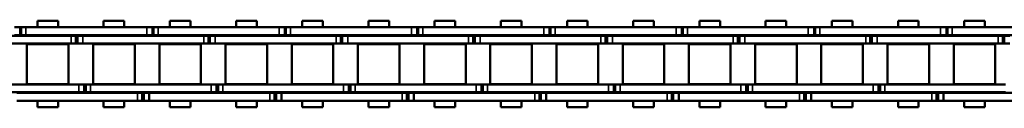
# Model space of a CAD drawing. Extents: x -5009 to 1221, y -7167 to 386.
# Drawn here: x -1542 to -1354, y -4833 to -4816 of the extents above; entities that cross this region are included whole.
import ezdxf

# ---------------------------------------------------------------- set-up
doc = ezdxf.new("R2010")
doc.units = 0
doc.layers.get('0').update_dxf_attribs({"lineweight": 25})
doc.layers.add('Sichtbar (ISO)', color=7, linetype='Continuous', lineweight=50)
doc.layers.add('Sichtbar schmal (ISO)', color=3, linetype='Continuous', lineweight=35)

# ---------------------------------------------------------------- blocks, each defined once
blk = doc.blocks.new('Kette1300_HUB   (SR)')
at = {"layer": 'Sichtbar (ISO)'}
for p, q in [((5.52, -617.33), (5.52, -594.25)), ((7.02, -617.33), (7.02, -594.25)), ((-7.03, -595.92), (-7.03, -619)), ((-5.53, -595.92), (-5.53, -619)), ((-5.41, -630.21), (-5.41, -607.13)), ((-3.91, -630.21), (-3.91, -607.13)), ((3.89, -607.38), (3.89, -606.35)), ((5.39, -607.38), (3.89, -607.38)), ((3.89, -607.68), (3.89, -607.38)), ((5.39, -607.68), (3.89, -607.68)), ((3.89, -608.57), (3.89, -607.68)), ((5.39, -607.38), (5.39, -606.35)), ((5.39, -607.68), (5.39, -607.38)), ((5.39, -608.57), (5.39, -607.68)), ((-3.83, -617.05), (-3.83, -609.1)), ((3.82, -609.1), (-3.83, -609.1)), ((3.82, -617.05), (3.82, -609.1)), ((3.89, -608.57), (3.89, -631.65)), ((5.39, -608.57), (5.39, -631.65)), ((-8.26, -611.1), (-8.26, -615.04)), ((-8.26, -611.1), (-7.03, -611.1)), ((-5.53, -611.1), (-5.41, -611.1)), ((-3.91, -611.1), (-3.83, -611.1)), ((3.82, -611.1), (3.89, -611.1)), ((5.39, -611.1), (5.52, -611.1)), ((7.02, -611.1), (8.24, -611.1)), ((8.24, -611.1), (8.24, -615.04)), ((-8.26, -615.04), (-7.03, -615.04)), ((-5.53, -615.04), (-5.41, -615.04)), ((-3.91, -615.04), (-3.83, -615.04)), ((3.82, -615.04), (3.89, -615.04)), ((5.39, -615.04), (5.52, -615.04)), ((7.02, -615.04), (8.24, -615.04)), ((3.82, -617.05), (-3.83, -617.05)), ((-7.03, -620.03), (-7.03, -619)), ((-7.03, -620.33), (-7.03, -619)), ((-5.53, -619), (-7.03, -619)), ((-5.53, -620.03), (-5.53, -619)), ((-5.53, -620.33), (-5.53, -619)), ((5.52, -617.32), (5.52, -618.21)), ((5.52, -618.21), (7.02, -618.21)), ((5.52, -618.21), (5.52, -618.51)), ((5.52, -618.51), (5.52, -619.54)), ((5.52, -618.51), (5.52, -618.51)), ((7.02, -617.32), (7.02, -618.21)), ((7.02, -618.21), (7.02, -618.51)), ((7.02, -618.51), (7.02, -619.54)), ((-5.53, -620.03), (-7.03, -620.03)), ((-5.53, -620.33), (-7.03, -620.33)), ((-7.03, -621.22), (-7.03, -620.33)), ((-5.53, -621.22), (-5.53, -620.33)), ((5.52, -642.62), (5.52, -619.54)), ((7.02, -642.62), (7.02, -619.54)), ((-7.03, -621.22), (-7.03, -644.3)), ((-5.53, -621.22), (-5.53, -644.3)), ((-3.83, -629.7), (-3.83, -621.75)), ((3.82, -621.75), (-3.83, -621.75)), ((3.82, -629.7), (3.82, -621.75)), ((-8.26, -623.75), (-8.26, -627.69)), ((-8.26, -623.75), (-7.03, -623.75)), ((-5.53, -623.75), (-5.41, -623.75)), ((-3.91, -623.75), (-3.83, -623.75)), ((3.82, -623.75), (3.89, -623.75)), ((5.39, -623.75), (5.52, -623.75)), ((7.02, -623.75), (8.24, -623.75)), ((8.24, -623.75), (8.24, -627.69)), ((-8.26, -627.69), (-7.03, -627.69)), ((-5.53, -627.69), (-5.41, -627.69)), ((-3.91, -627.69), (-3.83, -627.69)), ((3.82, -627.69), (3.89, -627.69)), ((5.39, -627.69), (5.52, -627.69)), ((7.02, -627.69), (8.24, -627.69)), ((-5.41, -630.21), (-5.41, -631.11)), ((-3.91, -630.21), (-3.91, -631.11)), ((3.82, -629.7), (-3.83, -629.7)), ((-5.41, -631.11), (-3.91, -631.11)), ((-5.41, -631.11), (-5.41, -631.41)), ((-5.41, -631.41), (-5.41, -632.43)), ((-5.41, -631.41), (-3.91, -631.41)), ((-3.91, -631.11), (-3.91, -631.41)), ((-3.91, -631.41), (-3.91, -632.43)), ((3.89, -632.68), (3.89, -631.65)), ((5.39, -632.68), (5.39, -631.65)), ((-5.41, -655.51), (-5.41, -632.43)), ((-3.91, -655.51), (-3.91, -632.43)), ((5.39, -632.68), (3.89, -632.68)), ((3.89, -632.98), (3.89, -632.68)), ((5.39, -632.98), (3.89, -632.98)), ((3.89, -633.87), (3.89, -632.98)), ((3.89, -633.87), (3.89, -656.95)), ((5.39, -632.98), (5.39, -632.68)), ((5.39, -633.87), (5.39, -632.98)), ((5.39, -633.87), (5.39, -656.95)), ((-3.83, -642.35), (-3.83, -634.4)), ((3.82, -634.4), (-3.83, -634.4)), ((3.82, -642.35), (3.82, -634.4)), ((-8.26, -636.4), (-8.26, -640.34)), ((-8.26, -636.4), (-7.03, -636.4)), ((-5.53, -636.4), (-5.41, -636.4)), ((-3.91, -636.4), (-3.83, -636.4)), ((3.82, -636.4), (3.89, -636.4)), ((5.39, -636.4), (5.52, -636.4)), ((7.02, -636.4), (8.24, -636.4)), ((8.24, -636.4), (8.24, -640.34)), ((-8.26, -640.34), (-7.03, -640.34)), ((-5.53, -640.34), (-5.41, -640.34)), ((-3.91, -640.34), (-3.83, -640.34)), ((3.82, -640.34), (3.89, -640.34)), ((5.39, -640.34), (5.52, -640.34)), ((7.02, -640.34), (8.24, -640.34)), ((3.82, -642.35), (-3.83, -642.35)), ((5.52, -642.61), (5.52, -643.5)), ((5.52, -643.5), (7.02, -643.5)), ((5.52, -643.5), (5.52, -643.8)), ((7.02, -642.61), (7.02, -643.5)), ((7.02, -643.5), (7.02, -643.8)), ((-7.03, -645.33), (-7.03, -644.3)), ((-7.03, -645.63), (-7.03, -644.3)), ((-5.53, -644.3), (-7.03, -644.3)), ((-5.53, -645.33), (-7.03, -645.33)), ((-5.53, -645.33), (-5.53, -644.3)), ((-5.53, -645.63), (-5.53, -644.3)), ((5.52, -643.8), (5.52, -644.83)), ((5.52, -643.8), (5.52, -643.8)), ((5.52, -667.91), (5.52, -644.83)), ((7.02, -643.8), (7.02, -644.83)), ((7.02, -667.91), (7.02, -644.83)), ((-5.53, -645.63), (-7.03, -645.63)), ((-7.03, -646.52), (-7.03, -645.63)), ((-7.03, -646.52), (-7.03, -669.6)), ((-5.53, -646.52), (-5.53, -645.63)), ((-5.53, -646.52), (-5.53, -669.6)), ((-3.83, -655), (-3.83, -647.05)), ((3.82, -647.05), (-3.83, -647.05)), ((3.82, -655), (3.82, -647.05)), ((-8.26, -649.05), (-8.26, -652.99)), ((-8.26, -649.05), (-7.03, -649.05)), ((-5.53, -649.05), (-5.41, -649.05)), ((-3.91, -649.05), (-3.83, -649.05)), ((3.82, -649.05), (3.89, -649.05)), ((5.39, -649.05), (5.52, -649.05)), ((7.02, -649.05), (8.24, -649.05)), ((8.24, -649.05), (8.24, -652.99)), ((-8.26, -652.99), (-7.03, -652.99)), ((-5.53, -652.99), (-5.41, -652.99)), ((-3.91, -652.99), (-3.83, -652.99)), ((3.82, -652.99), (3.89, -652.99)), ((5.39, -652.99), (5.52, -652.99)), ((7.02, -652.99), (8.24, -652.99)), ((-5.41, -655.51), (-5.41, -656.41)), ((-5.41, -656.41), (-3.91, -656.41)), ((-5.41, -656.41), (-5.41, -656.71)), ((-3.91, -655.51), (-3.91, -656.41)), ((-3.91, -656.41), (-3.91, -656.71)), ((3.82, -655), (-3.83, -655)), ((-5.41, -656.71), (-5.41, -657.73)), ((-5.41, -656.71), (-3.91, -656.71)), ((-5.41, -680.81), (-5.41, -657.73)), ((-3.91, -656.71), (-3.91, -657.73)), ((-3.91, -680.81), (-3.91, -657.73)), ((3.89, -657.98), (3.89, -656.95)), ((5.39, -657.98), (3.89, -657.98)), ((3.89, -658.28), (3.89, -657.98)), ((5.39, -658.28), (3.89, -658.28)), ((3.89, -659.17), (3.89, -658.28)), ((5.39, -657.98), (5.39, -656.95)), ((5.39, -658.28), (5.39, -657.98)), ((5.39, -659.17), (5.39, -658.28)), ((-3.83, -667.65), (-3.83, -659.7)), ((3.82, -659.7), (-3.83, -659.7)), ((3.82, -667.65), (3.82, -659.7)), ((3.89, -659.17), (3.89, -682.25)), ((5.39, -659.17), (5.39, -682.25)), ((-8.26, -661.7), (-8.26, -665.64)), ((-8.26, -661.7), (-7.03, -661.7)), ((-5.53, -661.7), (-5.41, -661.7)), ((-3.91, -661.7), (-3.83, -661.7)), ((3.82, -661.7), (3.89, -661.7)), ((5.39, -661.7), (5.52, -661.7)), ((7.02, -661.7), (8.24, -661.7)), ((8.24, -661.7), (8.24, -665.64)), ((-8.26, -665.64), (-7.03, -665.64)), ((-5.53, -665.64), (-5.41, -665.64)), ((-3.91, -665.64), (-3.83, -665.64)), ((3.82, -665.64), (3.89, -665.64)), ((5.39, -665.64), (5.52, -665.64)), ((7.02, -665.64), (8.24, -665.64)), ((3.82, -667.65), (-3.83, -667.65)), ((5.52, -667.89), (5.52, -668.79)), ((7.02, -667.89), (7.02, -668.79)), ((-7.03, -670.63), (-7.03, -669.6)), ((-7.03, -670.93), (-7.03, -669.6)), ((-5.53, -669.6), (-7.03, -669.6)), ((-5.53, -670.63), (-5.53, -669.6)), ((-5.53, -670.93), (-5.53, -669.6)), ((5.52, -668.79), (7.02, -668.79)), ((5.52, -668.79), (5.52, -669.09)), ((5.52, -669.09), (5.52, -670.11)), ((5.52, -669.09), (5.52, -669.09)), ((7.02, -668.79), (7.02, -669.09)), ((7.02, -669.09), (7.02, -670.11)), ((-5.53, -670.63), (-7.03, -670.63)), ((-5.53, -670.93), (-7.03, -670.93)), ((-7.03, -671.82), (-7.03, -670.93)), ((-5.53, -671.82), (-5.53, -670.93)), ((5.52, -693.19), (5.52, -670.11)), ((7.02, -693.19), (7.02, -670.11)), ((-7.03, -671.82), (-7.03, -694.9)), ((-5.53, -671.82), (-5.53, -694.9)), ((-3.83, -680.3), (-3.83, -672.35)), ((3.82, -672.35), (-3.83, -672.35)), ((3.82, -680.3), (3.82, -672.35)), ((-8.26, -674.35), (-8.26, -678.29)), ((-8.26, -674.35), (-7.03, -674.35)), ((-5.53, -674.35), (-5.41, -674.35)), ((-3.91, -674.35), (-3.83, -674.35)), ((3.82, -674.35), (3.89, -674.35)), ((5.39, -674.35), (5.52, -674.35)), ((7.02, -674.35), (8.24, -674.35)), ((8.24, -674.35), (8.24, -678.29)), ((-8.26, -678.29), (-7.03, -678.29)), ((-5.53, -678.29), (-5.41, -678.29)), ((-3.91, -678.29), (-3.83, -678.29)), ((3.82, -678.29), (3.89, -678.29)), ((5.39, -678.29), (5.52, -678.29)), ((7.02, -678.29), (8.24, -678.29)), ((-5.41, -680.81), (-5.41, -681.71)), ((-3.91, -680.81), (-3.91, -681.71)), ((3.82, -680.3), (-3.83, -680.3)), ((-5.41, -681.71), (-3.91, -681.71)), ((-5.41, -681.71), (-5.41, -682.01)), ((-5.41, -682.01), (-5.41, -683.03)), ((-5.41, -682.01), (-3.91, -682.01)), ((-3.91, -681.71), (-3.91, -682.01)), ((-3.91, -682.01), (-3.91, -683.03)), ((3.89, -683.28), (3.89, -682.25)), ((5.39, -683.28), (5.39, -682.25)), ((-5.41, -706.11), (-5.41, -683.03)), ((-3.91, -706.11), (-3.91, -683.03)), ((5.39, -683.28), (3.89, -683.28)), ((3.89, -683.58), (3.89, -683.28)), ((5.39, -683.58), (3.89, -683.58)), ((3.89, -684.47), (3.89, -683.58)), ((3.89, -684.47), (3.89, -707.55)), ((5.39, -683.58), (5.39, -683.28)), ((5.39, -684.47), (5.39, -683.58)), ((5.39, -684.47), (5.39, -707.55)), ((-3.83, -692.95), (-3.83, -685)), ((3.82, -685), (-3.83, -685)), ((3.82, -692.95), (3.82, -685)), ((-8.26, -687), (-8.26, -690.94)), ((-8.26, -687), (-7.03, -687)), ((-5.53, -687), (-5.41, -687)), ((-3.91, -687), (-3.83, -687)), ((3.82, -687), (3.89, -687)), ((5.39, -687), (5.52, -687)), ((7.02, -687), (8.24, -687)), ((8.24, -687), (8.24, -690.94)), ((-8.26, -690.94), (-7.03, -690.94)), ((-5.53, -690.94), (-5.41, -690.94)), ((-3.91, -690.94), (-3.83, -690.94)), ((3.82, -690.94), (3.89, -690.94)), ((5.39, -690.94), (5.52, -690.94)), ((7.02, -690.94), (8.24, -690.94)), ((3.82, -692.95), (-3.83, -692.95)), ((5.52, -693.18), (5.52, -694.08)), ((5.52, -694.08), (7.02, -694.08)), ((5.52, -694.08), (5.52, -694.38)), ((7.02, -693.18), (7.02, -694.08)), ((7.02, -694.08), (7.02, -694.38)), ((-7.03, -695.93), (-7.03, -694.9)), ((-7.03, -696.23), (-7.03, -694.9)), ((-5.53, -694.9), (-7.03, -694.9)), ((-5.53, -695.93), (-7.03, -695.93)), ((-5.53, -695.93), (-5.53, -694.9)), ((-5.53, -696.23), (-5.53, -694.9)), ((5.52, -694.38), (5.52, -695.4)), ((5.52, -694.38), (5.52, -694.38)), ((5.52, -718.48), (5.52, -695.4)), ((7.02, -694.38), (7.02, -695.4)), ((7.02, -718.48), (7.02, -695.4)), ((-5.53, -696.23), (-7.03, -696.23)), ((-7.03, -697.12), (-7.03, -696.23)), ((-7.03, -697.12), (-7.03, -720.2)), ((-5.53, -697.12), (-5.53, -696.23)), ((-5.53, -697.12), (-5.53, -720.2)), ((-3.83, -705.6), (-3.83, -697.65)), ((3.82, -697.65), (-3.83, -697.65)), ((3.82, -705.6), (3.82, -697.65)), ((-8.26, -699.65), (-8.26, -703.59)), ((-8.26, -699.65), (-7.03, -699.65)), ((-5.53, -699.65), (-5.41, -699.65)), ((-3.91, -699.65), (-3.83, -699.65)), ((3.82, -699.65), (3.89, -699.65)), ((5.39, -699.65), (5.52, -699.65)), ((7.02, -699.65), (8.24, -699.65)), ((8.24, -699.65), (8.24, -703.59)), ((-8.26, -703.59), (-7.03, -703.59)), ((-5.53, -703.59), (-5.41, -703.59)), ((-3.91, -703.59), (-3.83, -703.59)), ((3.82, -703.59), (3.89, -703.59)), ((5.39, -703.59), (5.52, -703.59)), ((7.02, -703.59), (8.24, -703.59)), ((3.82, -705.6), (-3.83, -705.6)), ((-5.41, -706.11), (-5.41, -707.01)), ((-5.41, -707.01), (-3.91, -707.01)), ((-5.41, -707.01), (-5.41, -707.31)), ((-5.41, -707.31), (-5.41, -708.33)), ((-5.41, -707.31), (-3.91, -707.31)), ((-3.91, -706.11), (-3.91, -707.01)), ((-3.91, -707.01), (-3.91, -707.31)), ((-3.91, -707.31), (-3.91, -708.33)), ((-5.41, -731.41), (-5.41, -708.33)), ((-3.91, -731.41), (-3.91, -708.33)), ((3.89, -708.58), (3.89, -707.55)), ((5.39, -708.58), (3.89, -708.58)), ((3.89, -708.88), (3.89, -708.58)), ((5.39, -708.88), (3.89, -708.88)), ((3.89, -709.77), (3.89, -708.88)), ((5.39, -708.58), (5.39, -707.55)), ((5.39, -708.88), (5.39, -708.58)), ((5.39, -709.77), (5.39, -708.88)), ((-3.83, -718.25), (-3.83, -710.3)), ((3.82, -710.3), (-3.83, -710.3)), ((3.82, -718.25), (3.82, -710.3)), ((3.89, -709.77), (3.89, -732.85)), ((5.39, -709.77), (5.39, -732.85)), ((-8.26, -712.3), (-8.26, -716.24)), ((-8.26, -712.3), (-7.03, -712.3)), ((-5.53, -712.3), (-5.41, -712.3)), ((-3.91, -712.3), (-3.83, -712.3)), ((3.82, -712.3), (3.89, -712.3)), ((5.39, -712.3), (5.52, -712.3)), ((7.02, -712.3), (8.24, -712.3)), ((8.24, -712.3), (8.24, -716.24)), ((-8.26, -716.24), (-7.03, -716.24)), ((-5.53, -716.24), (-5.41, -716.24)), ((-3.91, -716.24), (-3.83, -716.24)), ((3.82, -716.24), (3.89, -716.24)), ((5.39, -716.24), (5.52, -716.24)), ((7.02, -716.24), (8.24, -716.24)), ((3.82, -718.25), (-3.83, -718.25)), ((5.52, -718.47), (5.52, -719.37)), ((7.02, -718.47), (7.02, -719.37)), ((-7.03, -721.23), (-7.03, -720.2)), ((-7.03, -721.53), (-7.03, -720.2)), ((-5.53, -720.2), (-7.03, -720.2)), ((-5.53, -721.23), (-5.53, -720.2)), ((-5.53, -721.53), (-5.53, -720.2)), ((5.52, -719.37), (7.02, -719.37)), ((5.52, -719.37), (5.52, -719.67)), ((5.52, -719.67), (5.52, -720.69)), ((5.52, -719.67), (5.52, -719.67)), ((7.02, -719.37), (7.02, -719.67)), ((7.02, -719.67), (7.02, -720.69)), ((-5.53, -721.23), (-7.03, -721.23)), ((-5.53, -721.53), (-7.03, -721.53)), ((-7.03, -722.42), (-7.03, -721.53)), ((-7.03, -722.42), (-7.03, -745.5)), ((-5.53, -722.42), (-5.53, -721.53)), ((-5.53, -722.42), (-5.53, -745.5)), ((5.52, -743.77), (5.52, -720.69)), ((7.02, -743.77), (7.02, -720.69)), ((-3.83, -730.9), (-3.83, -722.95)), ((3.82, -722.95), (-3.83, -722.95)), ((3.82, -730.9), (3.82, -722.95)), ((-8.26, -724.95), (-8.26, -728.89)), ((-8.26, -724.95), (-7.03, -724.95)), ((-5.53, -724.95), (-5.41, -724.95)), ((-3.91, -724.95), (-3.83, -724.95)), ((3.82, -724.95), (3.89, -724.95)), ((5.39, -724.95), (5.52, -724.95)), ((7.02, -724.95), (8.24, -724.95)), ((8.24, -724.95), (8.24, -728.89)), ((-8.26, -728.89), (-7.03, -728.89)), ((-5.53, -728.89), (-5.41, -728.89)), ((-3.91, -728.89), (-3.83, -728.89)), ((3.82, -728.89), (3.89, -728.89)), ((5.39, -728.89), (5.52, -728.89)), ((7.02, -728.89), (8.24, -728.89)), ((-5.41, -731.41), (-5.41, -732.31)), ((-3.91, -731.41), (-3.91, -732.31)), ((3.82, -730.9), (-3.83, -730.9)), ((-5.41, -732.31), (-3.91, -732.31)), ((-5.41, -732.31), (-5.41, -732.61)), ((-5.41, -732.61), (-5.41, -733.63)), ((-5.41, -732.61), (-3.91, -732.61)), ((-5.41, -756.71), (-5.41, -733.63)), ((-3.91, -732.31), (-3.91, -732.61)), ((-3.91, -732.61), (-3.91, -733.63)), ((-3.91, -756.71), (-3.91, -733.63)), ((3.89, -733.88), (3.89, -732.85)), ((5.39, -733.88), (5.39, -732.85)), ((-3.83, -743.55), (-3.83, -735.6)), ((3.82, -735.6), (-3.83, -735.6)), ((3.82, -743.55), (3.82, -735.6)), ((5.39, -733.88), (3.89, -733.88)), ((3.89, -734.18), (3.89, -733.88)), ((5.39, -734.18), (3.89, -734.18)), ((3.89, -735.07), (3.89, -734.18)), ((3.89, -735.07), (3.89, -758.15)), ((5.39, -734.18), (5.39, -733.88)), ((5.39, -735.07), (5.39, -734.18)), ((5.39, -735.07), (5.39, -758.15)), ((-8.26, -737.6), (-8.26, -741.54)), ((-8.26, -737.6), (-7.03, -737.6)), ((-5.53, -737.6), (-5.41, -737.6)), ((-3.91, -737.6), (-3.83, -737.6)), ((3.82, -737.6), (3.89, -737.6)), ((5.39, -737.6), (5.52, -737.6)), ((7.02, -737.6), (8.24, -737.6)), ((8.24, -737.6), (8.24, -741.54)), ((-8.26, -741.54), (-7.03, -741.54)), ((-5.53, -741.54), (-5.41, -741.54)), ((-3.91, -741.54), (-3.83, -741.54)), ((3.82, -741.54), (3.89, -741.54)), ((5.39, -741.54), (5.52, -741.54)), ((7.02, -741.54), (8.24, -741.54)), ((3.82, -743.55), (-3.83, -743.55)), ((5.52, -743.76), (5.52, -744.66)), ((5.52, -744.66), (7.02, -744.66)), ((5.52, -744.66), (5.52, -744.96)), ((5.52, -744.96), (5.52, -745.98)), ((5.52, -744.96), (5.52, -744.96)), ((7.02, -743.76), (7.02, -744.66)), ((7.02, -744.66), (7.02, -744.96)), ((7.02, -744.96), (7.02, -745.98)), ((-7.03, -746.53), (-7.03, -745.5)), ((-7.03, -746.83), (-7.03, -745.5)), ((-5.53, -745.5), (-7.03, -745.5)), ((-5.53, -746.53), (-7.03, -746.53)), ((-5.53, -746.83), (-7.03, -746.83)), ((-7.03, -747.72), (-7.03, -746.83)), ((-5.53, -746.53), (-5.53, -745.5)), ((-5.53, -746.83), (-5.53, -745.5)), ((-5.53, -747.72), (-5.53, -746.83)), ((5.52, -769.06), (5.52, -745.98)), ((7.02, -769.06), (7.02, -745.98)), ((-7.03, -747.72), (-7.03, -770.8)), ((-5.53, -747.72), (-5.53, -770.8)), ((-3.83, -756.2), (-3.83, -748.25)), ((3.82, -748.25), (-3.83, -748.25)), ((3.82, -756.2), (3.82, -748.25)), ((-8.26, -750.25), (-8.26, -754.19)), ((-8.26, -750.25), (-7.03, -750.25)), ((-5.53, -750.25), (-5.41, -750.25)), ((-3.91, -750.25), (-3.83, -750.25)), ((3.82, -750.25), (3.89, -750.25)), ((5.39, -750.25), (5.52, -750.25)), ((7.02, -750.25), (8.24, -750.25)), ((8.24, -750.25), (8.24, -754.19)), ((-8.26, -754.19), (-7.03, -754.19)), ((-5.53, -754.19), (-5.41, -754.19)), ((-3.91, -754.19), (-3.83, -754.19)), ((3.82, -754.19), (3.89, -754.19)), ((5.39, -754.19), (5.52, -754.19)), ((7.02, -754.19), (8.24, -754.19)), ((3.82, -756.2), (-3.83, -756.2)), ((-5.41, -756.71), (-5.41, -757.61)), ((-5.41, -757.61), (-3.91, -757.61)), ((-5.41, -757.61), (-5.41, -757.91)), ((-5.41, -757.91), (-5.41, -758.93)), ((-5.41, -757.91), (-3.91, -757.91)), ((-3.91, -756.71), (-3.91, -757.61)), ((-3.91, -757.61), (-3.91, -757.91)), ((-3.91, -757.91), (-3.91, -758.93)), ((3.89, -759.18), (3.89, -758.15)), ((5.39, -759.18), (5.39, -758.15)), ((-5.41, -782.01), (-5.41, -758.93)), ((-3.91, -782.01), (-3.91, -758.93)), ((5.39, -759.18), (3.89, -759.18)), ((3.89, -759.48), (3.89, -759.18)), ((5.39, -759.48), (3.89, -759.48)), ((3.89, -760.37), (3.89, -759.48)), ((5.39, -759.48), (5.39, -759.18)), ((5.39, -760.37), (5.39, -759.48)), ((-3.83, -768.85), (-3.83, -760.9)), ((3.82, -760.9), (-3.83, -760.9)), ((3.82, -768.85), (3.82, -760.9)), ((3.89, -760.37), (3.89, -783.45)), ((5.39, -760.37), (5.39, -783.45)), ((-8.26, -762.9), (-8.26, -766.84)), ((-8.26, -762.9), (-7.03, -762.9)), ((-5.53, -762.9), (-5.41, -762.9)), ((-3.91, -762.9), (-3.83, -762.9)), ((3.82, -762.9), (3.89, -762.9)), ((5.39, -762.9), (5.52, -762.9)), ((7.02, -762.9), (8.24, -762.9)), ((8.24, -762.9), (8.24, -766.84)), ((-8.26, -766.84), (-7.03, -766.84)), ((-5.53, -766.84), (-5.41, -766.84)), ((-3.91, -766.84), (-3.83, -766.84)), ((3.82, -766.84), (3.89, -766.84)), ((5.39, -766.84), (5.52, -766.84)), ((7.02, -766.84), (8.24, -766.84)), ((3.82, -768.85), (-3.83, -768.85)), ((5.52, -769.05), (5.52, -769.95)), ((7.02, -769.05), (7.02, -769.95)), ((-7.03, -771.83), (-7.03, -770.8)), ((-7.03, -772.13), (-7.03, -770.8)), ((-5.53, -770.8), (-7.03, -770.8)), ((-5.53, -771.83), (-5.53, -770.8)), ((-5.53, -772.13), (-5.53, -770.8)), ((5.52, -769.95), (7.02, -769.95)), ((5.52, -769.95), (5.52, -770.25)), ((5.52, -770.25), (5.52, -771.27)), ((5.52, -770.25), (5.52, -770.25)), ((5.52, -794.35), (5.52, -771.27)), ((7.02, -769.95), (7.02, -770.25)), ((7.02, -770.25), (7.02, -771.27)), ((7.02, -794.35), (7.02, -771.27)), ((-5.53, -771.83), (-7.03, -771.83)), ((-5.53, -772.13), (-7.03, -772.13)), ((-7.03, -773.02), (-7.03, -772.13)), ((-7.03, -773.02), (-7.03, -796.1)), ((-5.53, -773.02), (-5.53, -772.13)), ((-5.53, -773.02), (-5.53, -796.1)), ((-3.83, -781.5), (-3.83, -773.55)), ((3.82, -773.55), (-3.83, -773.55)), ((3.82, -781.5), (3.82, -773.55)), ((-8.26, -775.55), (-8.26, -779.49)), ((-8.26, -775.55), (-7.03, -775.55)), ((-5.53, -775.55), (-5.41, -775.55)), ((-3.91, -775.55), (-3.83, -775.55)), ((3.82, -775.55), (3.89, -775.55)), ((5.39, -775.55), (5.52, -775.55)), ((7.02, -775.55), (8.24, -775.55)), ((8.24, -775.55), (8.24, -779.49)), ((-8.26, -779.49), (-7.03, -779.49)), ((-5.53, -779.49), (-5.41, -779.49)), ((-3.91, -779.49), (-3.83, -779.49)), ((3.82, -779.49), (3.89, -779.49)), ((5.39, -779.49), (5.52, -779.49)), ((7.02, -779.49), (8.24, -779.49)), ((-5.41, -782.01), (-5.41, -782.91)), ((-3.91, -782.01), (-3.91, -782.91)), ((3.82, -781.5), (-3.83, -781.5)), ((-5.41, -782.91), (-3.91, -782.91)), ((-5.41, -782.91), (-5.41, -783.21)), ((-5.41, -783.21), (-5.41, -784.23)), ((-5.41, -783.21), (-3.91, -783.21)), ((-5.41, -807.31), (-5.41, -784.23)), ((-3.91, -782.91), (-3.91, -783.21)), ((-3.91, -783.21), (-3.91, -784.23)), ((-3.91, -807.31), (-3.91, -784.23)), ((3.89, -784.48), (3.89, -783.45)), ((5.39, -784.48), (3.89, -784.48)), ((3.89, -784.78), (3.89, -784.48)), ((5.39, -784.48), (5.39, -783.45)), ((5.39, -784.78), (5.39, -784.48)), ((-3.83, -794.15), (-3.83, -786.2)), ((3.82, -786.2), (-3.83, -786.2)), ((3.82, -794.15), (3.82, -786.2)), ((5.39, -784.78), (3.89, -784.78)), ((3.89, -785.67), (3.89, -784.78)), ((3.89, -785.67), (3.89, -808.75)), ((5.39, -785.67), (5.39, -784.78)), ((5.39, -785.67), (5.39, -808.75)), ((-8.26, -788.2), (-8.26, -792.14)), ((-8.26, -788.2), (-7.03, -788.2)), ((-5.53, -788.2), (-5.41, -788.2)), ((-3.91, -788.2), (-3.83, -788.2)), ((3.82, -788.2), (3.89, -788.2)), ((5.39, -788.2), (5.52, -788.2)), ((7.02, -788.2), (8.24, -788.2)), ((8.24, -788.2), (8.24, -792.14)), ((-8.26, -792.14), (-7.03, -792.14)), ((-5.53, -792.14), (-5.41, -792.14)), ((-3.91, -792.14), (-3.83, -792.14)), ((3.82, -792.14), (3.89, -792.14)), ((5.39, -792.14), (5.52, -792.14)), ((7.02, -792.14), (8.24, -792.14)), ((3.82, -794.15), (-3.83, -794.15)), ((5.52, -794.34), (5.52, -795.24)), ((5.52, -795.24), (7.02, -795.24)), ((5.52, -795.24), (5.52, -795.54)), ((5.52, -795.54), (5.52, -796.56)), ((5.52, -795.54), (5.52, -795.54)), ((7.02, -794.34), (7.02, -795.24)), ((7.02, -795.24), (7.02, -795.54)), ((7.02, -795.54), (7.02, -796.56))]:
    blk.add_line(p, q, dxfattribs=at)
at = {"layer": 'Sichtbar schmal (ISO)'}
for p, q in [((5.39, -608.57), (3.89, -608.57)), ((-5.53, -619), (-7.03, -619)), ((5.52, -617.32), (7.02, -617.32)), ((7.02, -618.51), (5.52, -618.51)), ((5.52, -619.54), (7.02, -619.54)), ((-5.53, -621.22), (-7.03, -621.22)), ((-5.41, -630.21), (-3.91, -630.21)), ((5.39, -631.65), (3.89, -631.65)), ((-5.41, -632.43), (-3.91, -632.43)), ((5.39, -633.87), (3.89, -633.87)), ((5.52, -642.61), (7.02, -642.61)), ((-5.53, -644.3), (-7.03, -644.3)), ((7.02, -643.8), (5.52, -643.8)), ((5.52, -644.83), (7.02, -644.83)), ((-5.53, -646.52), (-7.03, -646.52)), ((-5.41, -655.51), (-3.91, -655.51)), ((-5.41, -657.73), (-3.91, -657.73)), ((5.39, -656.95), (3.89, -656.95)), ((5.39, -659.17), (3.89, -659.17)), ((5.52, -667.89), (7.02, -667.89)), ((-5.53, -669.6), (-7.03, -669.6)), ((7.02, -669.09), (5.52, -669.09)), ((5.52, -670.11), (7.02, -670.11)), ((-5.53, -671.82), (-7.03, -671.82)), ((-5.41, -680.81), (-3.91, -680.81)), ((5.39, -682.25), (3.89, -682.25)), ((-5.41, -683.03), (-3.91, -683.03)), ((5.39, -684.47), (3.89, -684.47)), ((5.52, -693.18), (7.02, -693.18)), ((-5.53, -694.9), (-7.03, -694.9)), ((7.02, -694.38), (5.52, -694.38)), ((5.52, -695.4), (7.02, -695.4)), ((-5.53, -697.12), (-7.03, -697.12)), ((-5.41, -706.11), (-3.91, -706.11)), ((-5.41, -708.33), (-3.91, -708.33)), ((5.39, -707.55), (3.89, -707.55)), ((5.39, -709.77), (3.89, -709.77)), ((5.52, -718.47), (7.02, -718.47)), ((-5.53, -720.2), (-7.03, -720.2)), ((7.02, -719.67), (5.52, -719.67)), ((-5.53, -722.42), (-7.03, -722.42)), ((5.52, -720.69), (7.02, -720.69)), ((-5.41, -731.41), (-3.91, -731.41)), ((-5.41, -733.63), (-3.91, -733.63)), ((5.39, -732.85), (3.89, -732.85)), ((5.39, -735.07), (3.89, -735.07)), ((5.52, -743.76), (7.02, -743.76)), ((7.02, -744.96), (5.52, -744.96)), ((-5.53, -745.5), (-7.03, -745.5)), ((5.52, -745.98), (7.02, -745.98)), ((-5.53, -747.72), (-7.03, -747.72)), ((-5.41, -756.71), (-3.91, -756.71)), ((5.39, -758.15), (3.89, -758.15)), ((-5.41, -758.93), (-3.91, -758.93)), ((5.39, -760.37), (3.89, -760.37)), ((5.52, -769.05), (7.02, -769.05)), ((-5.53, -770.8), (-7.03, -770.8)), ((7.02, -770.25), (5.52, -770.25)), ((5.52, -771.27), (7.02, -771.27)), ((-5.53, -773.02), (-7.03, -773.02)), ((-5.41, -782.01), (-3.91, -782.01)), ((-5.41, -784.23), (-3.91, -784.23)), ((5.39, -783.45), (3.89, -783.45)), ((5.39, -785.67), (3.89, -785.67)), ((5.52, -794.34), (7.02, -794.34)), ((7.02, -795.54), (5.52, -795.54))]:
    blk.add_line(p, q, dxfattribs=at)
blk = doc.blocks.new('KAx4-1300_l_HUB   (SL)')
at = {"xscale": -1}
blk.add_blockref('Kette1300_HUB   (SR)', (3.85, 1347.1), dxfattribs=at)

msp = doc.modelspace()

# ---------------------------------------------------------------- block references
at = {"rotation": 270}
msp.add_blockref('KAx4-1300_l_HUB   (SL)', (-2093.272, -4820.733), dxfattribs=at)

doc.saveas('drawing.dxf')
